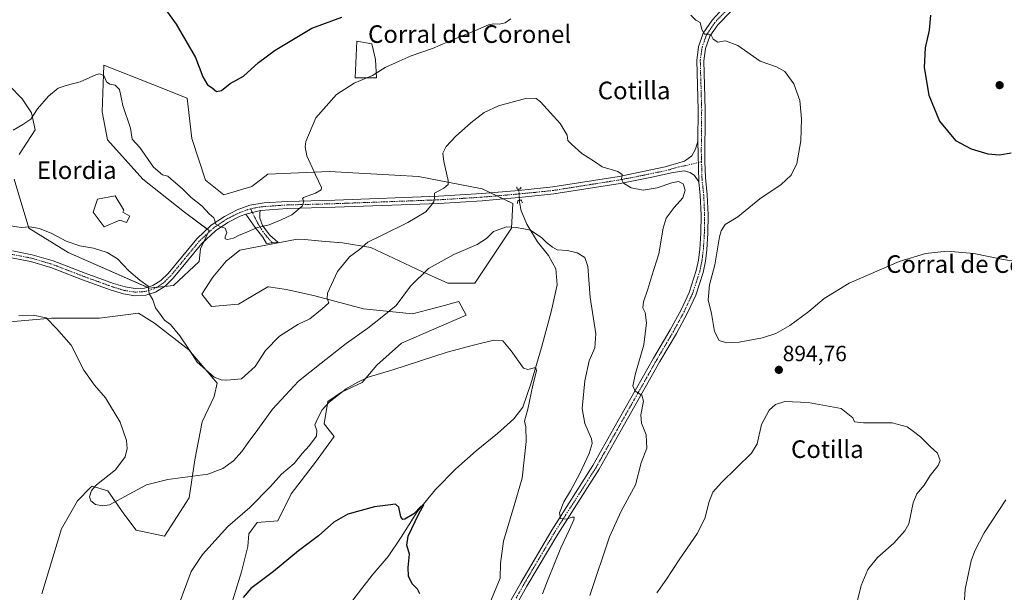
# Model space of a CAD drawing. Units: metres. Extents: x 628086 to 631546, y 4720363 to 4722740.
# Drawn here: x 629995 to 630442, y 4721350 to 4721610 of the extents above; entities that cross this region are included whole.
import ezdxf
from ezdxf.enums import TextEntityAlignment as Align

# ---------------------------------------------------------------- set-up
doc = ezdxf.new("R2010")
doc.units = ezdxf.units.M
doc.header["$MEASUREMENT"] = 0
doc.linetypes.add('TRAZO_Y_PUNTO', pattern=[1, 0.5, -0.25, 0, -0.25])
doc.linetypes.add('TRAZOS2', pattern=[0.375, 0.25, -0.125])
for name, color, linetype, lineweight in [('Camino', 19, 'Continuous', 0), ('Camino Cxs', 19, 'Continuous', 0), ('Camino eje', 39, 'TRAZO_Y_PUNTO', 13), ('Carátula', 7, 'Continuous', 5), ('Corriente natural lineal', 142, 'Continuous', 13), ('Corriente natural lineal oculto', 19, 'TRAZO_Y_PUNTO', 13), ('Cultivos herbáceos CxS', 92, 'Continuous', 0), ('Curva de nivel maestra', 36, 'Continuous', 30), ('Curva de nivel normal', 36, 'Continuous', 0), ('Edificación', 1, 'Continuous', 13), ('Edificación Cxs', 1, 'Continuous', 13), ('Edificación industrial', 135, 'Continuous', 13), ('Edificación industrial Cxs', 135, 'Continuous', 13), ('Matorral', 135, 'Continuous', 0), ('Matorral CxS', 135, 'Continuous', 0), ('Pista no pavimentada', 254, 'Continuous', 13), ('Pista no pavimentada Cxs', 254, 'Continuous', 0), ('Pista pavimentada eje', 135, 'TRAZO_Y_PUNTO', 0), ('Puente lineal', 2, 'TRAZOS2', 0), ('Punto de cota en terreno', 7, 'Continuous', 0), ('Rótulo de punto de cota en terreno', 19, 'Continuous', 0), ('Texto cartográfico', 19, 'Continuous', 0)]:
    doc.layers.add(name, color=color, linetype=linetype, lineweight=lineweight)
doc.styles.add('Arial', font='txt', dxfattribs={"height": 0.2})

# ---------------------------------------------------------------- blocks, each defined once
blk = doc.blocks.new('*U151')
at = {"layer": 'Cultivos herbáceos CxS', "color": 92, "linetype": 'Continuous', "lineweight": 0}
for points in [[(629994.55, 4721548.53, 893.27), (630001.79, 4721559.67, 894.04), (630000.12, 4721567.47, 895.02), (629995.86, 4721573.77, 896.27), (629989.95, 4721579.95, 896.88)], [(629983.13, 4721471.95, 884.03), (630009.3, 4721474.17, 885.05), (630031.02, 4721474.17, 886.51), (630048.83, 4721476.4, 888.24), (630056.07, 4721471.95, 888.5), (630071.72, 4721459.81, 889.81), (630084.47, 4721444.65, 889.66), (630083.16, 4721438.56, 889.14), (630077.77, 4721426.97, 887.78), (630074.45, 4721409.73, 885.78), (630071.77, 4721392.51, 883.91), (630060.52, 4721375.03, 883.28), (630047.72, 4721377.81, 883.79), (630042.08, 4721385.28, 884.47), (630034.91, 4721395.64, 885), (630027.68, 4721397.86, 884.61), (630027.01, 4721397.19, 884.65), (630020.99, 4721391.18, 884.29), (630013.75, 4721378.37, 884.05), (630004.85, 4721348.85, 882.83)], [(630091.71, 4721346.06, 875.62), (630095.6, 4721358.87, 876.03), (630098.51, 4721370.44, 877.21), (630098.98, 4721376.17, 877.84), (630102.64, 4721381.35, 878.11), (630112.03, 4721381.99, 876.64), (630118.15, 4721394.24, 877.31), (630129.29, 4721408.72, 877.41), (630137.64, 4721420.42, 878.03), (630133.15, 4721426.06, 879.42), (630134.76, 4721436.27, 880.21), (630140.98, 4721440.47, 880.18), (630150.45, 4721444.93, 879.94), (630157.13, 4721452.73, 880.65), (630168.26, 4721462.76, 881.22), (630197.77, 4721475.57, 881.17), (630194.43, 4721481.69, 881.99), (630193.95, 4721481.57, 882.02), (630193.12, 4721481.35, 882.07), (630187.28, 4721479.81, 882.47), (630173.28, 4721476.12, 883.36), (630151, 4721478.35, 887.21), (630128.91, 4721484.35, 890.56), (630116.1, 4721487.15, 892.18), (630107.82, 4721488.34, 893.3), (630107.58, 4721488.38, 893.32), (630094.21, 4721480.58, 892.96), (630081.96, 4721479.47, 892.24), (630077.51, 4721485.04, 892.47), (630082.52, 4721492.83, 892.94), (630088.64, 4721500.08, 893.77), (630094.77, 4721505.09, 894.3), (630120.94, 4721510.1, 893.19), (630124.31, 4721509.83, 892.9), (630132.03, 4721509.2, 892.13), (630141.54, 4721508.43, 891.38), (630154.35, 4721506.2, 889.34), (630177.58, 4721495.31, 884.98), (630189.42, 4721490.05, 883.19), (630201.67, 4721490.05, 882.35), (630218.38, 4721515.11, 884.91), (630218.93, 4721526.25, 887.1), (630205.01, 4721532.94, 888.47), (630176.06, 4721538.51, 891.08), (630165.35, 4721539.09, 891.88), (630154.41, 4721539.69, 892.79), (630135.42, 4721540.74, 894.39), (630107.58, 4721539.62, 896.61), (630100.34, 4721534.05, 896.66), (630087.53, 4721530.15, 896.02), (630079.18, 4721536.84, 896.43), (630079.18, 4721536.84, 896.43), (630073.06, 4721555.77, 898.39), (630070.83, 4721574.16, 898.73), (630055.24, 4721580.28, 896.82), (630032.97, 4721589.2, 895.73), (630032.3, 4721567.86, 893.44), (630034.64, 4721555.22, 893.37), (630050.78, 4721537.39, 893.77), (630069.71, 4721522.35, 893.81), (630080.85, 4721514, 894.47), (630076.95, 4721505.64, 893.48), (630076.28, 4721499.95, 893.29), (630064.7, 4721488.93, 891.26), (630053.57, 4721487.82, 889.9), (630016.82, 4721503.97, 889.75), (629999, 4721515.11, 889.89), (629992.32, 4721537.39, 892.12)]]:
    blk.add_polyline3d(points, dxfattribs=at)
blk = doc.blocks.new('*U158')
at = {"layer": 'Curva de nivel normal', "color": 36, "linetype": 'Continuous', "lineweight": 0}
for points in [[(630453.88, 4721499.06, 895), (630441.76, 4721500.82, 895), (630428.44, 4721503.54, 895), (630416.36, 4721504.54, 895), (630406.44, 4721503.58, 895), (630394.47, 4721499.92, 895), (630371.81, 4721490.01, 895), (630360.47, 4721483.07, 895), (630353.47, 4721477.11, 895), (630344.81, 4721470.78, 895), (630338.47, 4721467.11, 895), (630332.47, 4721465.19, 895), (630321.75, 4721463.21, 895), (630316, 4721462.88, 895), (630312.76, 4721463.98, 895), (630310.58, 4721468.14, 895), (630309.25, 4721476.23, 895), (630307.7, 4721482.41, 895), (630308.36, 4721489.23, 895), (630310.71, 4721498.39, 895), (630312.86, 4721511.06, 895), (630313.57, 4721513.79, 895), (630315.47, 4721516.67, 895), (630321.12, 4721520.17, 895), (630331.17, 4721528.39, 895), (630340.89, 4721534.92, 895), (630345.43, 4721539.11, 895), (630348.04, 4721544.39, 895), (630349.83, 4721554.73, 895), (630350.16, 4721564.72, 895), (630349.38, 4721573.05, 895), (630346.67, 4721580.72, 895), (630342.52, 4721586.28, 895), (630338.73, 4721588.39, 895), (630331.4, 4721590.98, 895), (630321.2, 4721598.02, 895), (630315.52, 4721600.23, 895), (630312.14, 4721599.64, 895), (630309.97, 4721600.88, 895), (630309.08, 4721602.71, 895), (630307.9, 4721603.18, 895), (630305.96, 4721603.17, 895), (630304.78, 4721605.34, 895), (630303.99, 4721608.54, 895), (630302.16, 4721609.57, 895), (630299.87, 4721611.89, 895)], [(630218.02, 4721610.26, 895), (630215.36, 4721608.4, 895), (630212.67, 4721607.74, 895), (630210.23, 4721607.95, 895), (630207.82, 4721607.45, 895), (630201.97, 4721604.84, 895), (630189.41, 4721599.8, 895), (630182.35, 4721596.72, 895), (630172.7, 4721593.41, 895), (630167.29, 4721591.01, 895), (630160.82, 4721588.08, 895), (630156.8, 4721585.49, 895)]]:
    blk.add_polyline3d(points, dxfattribs=at)
blk = doc.blocks.new('*U172')
at = {"layer": 'Curva de nivel normal', "color": 36, "linetype": 'Continuous', "lineweight": 0}
blk.add_polyline3d([(629994.32, 4721475.33, 885), (630000.86, 4721475.56, 885), (630006.86, 4721474.28, 885), (630011.47, 4721469.43, 885), (630018.19, 4721461.82, 885), (630023.98, 4721450.48, 885), (630028.78, 4721443.68, 885), (630033.85, 4721437.9, 885), (630040.41, 4721426.95, 885), (630043.35, 4721418.6, 885), (630043.58, 4721414.87, 885), (630042.72, 4721411.12, 885), (630038.31, 4721405.24, 885), (630029.7, 4721398.44, 885), (630027.42, 4721395.83, 885), (630026.45, 4721392.95, 885), (630027.08, 4721391.07, 885), (630029.24, 4721389.43, 885), (630032.48, 4721388.84, 885), (630035.64, 4721389.35, 885), (630044.57, 4721394.18, 885), (630052.37, 4721398.34, 885), (630062.11, 4721400.88, 885), (630080.3, 4721403.2, 885), (630087.11, 4721405.79, 885), (630091.95, 4721409.37, 885), (630095.77, 4721413.51, 885), (630098.63, 4721417.64, 885), (630103.06, 4721423.52, 885), (630109.66, 4721432.74, 885), (630121.47, 4721445.48, 885), (630131.73, 4721453.73, 885), (630143.14, 4721462.57, 885), (630153.02, 4721469.57, 885), (630158.83, 4721474.12, 885), (630165.87, 4721479.86, 885), (630172.38, 4721488.73, 885), (630180.53, 4721496.75, 885), (630192.08, 4721503.01, 885), (630202.65, 4721507.65, 885), (630206.98, 4721510.43, 885), (630210.15, 4721513.59, 885), (630216.05, 4721515.69, 885), (630220.47, 4721515.43, 885), (630223.9, 4721514.72, 885), (630226.97, 4721514.14, 885), (630232.04, 4721510.62, 885), (630234.28, 4721508.53, 885), (630236.93, 4721506.49, 885), (630239.02, 4721505.22, 885), (630243.82, 4721504.94, 885), (630248.15, 4721503.87, 885), (630251.65, 4721501.73, 885), (630253.02, 4721497.68, 885), (630254, 4721483.58, 885), (630256.6, 4721467.09, 885), (630256.26, 4721460.6, 885), (630253.67, 4721454.73, 885), (630251.67, 4721445.73, 885), (630250.5, 4721433.06, 885), (630251.65, 4721426.34, 885), (630254.74, 4721419.27, 885), (630254.93, 4721417.15, 885), (630253.6, 4721412.7, 885), (630249.3, 4721403.48, 885), (630245.2, 4721395.74, 885), (630242.15, 4721390.74, 885), (630240.16, 4721385.68, 885), (630240.62, 4721383.08, 885), (630243.36, 4721382.73, 885), (630245.82, 4721383.78, 885), (630246.74, 4721383.72, 885), (630246.57, 4721382.52, 885), (630244.72, 4721378.07, 885), (630240.7, 4721369.74, 885), (630237.93, 4721362.59, 885), (630234.6, 4721354.83, 885), (630232.45, 4721348.93, 885)], dxfattribs=at)
blk = doc.blocks.new('*U176')
at = {"layer": 'Curva de nivel normal', "color": 36, "linetype": 'Continuous', "lineweight": 0}
for points in [[(629988.84, 4721516.4, 890), (629995.41, 4721515.31, 890), (629999.34, 4721515.68, 890), (630003.74, 4721514.88, 890), (630009.4, 4721512.68, 890), (630015.83, 4721509.18, 890), (630022.12, 4721507.06, 890), (630028.32, 4721505.93, 890), (630034.58, 4721504, 890), (630039.2, 4721501.1, 890), (630044.35, 4721495.7, 890), (630049.42, 4721491.44, 890), (630053.19, 4721488.73, 890), (630053.64, 4721485.32, 890), (630055.32, 4721482.42, 890), (630056.54, 4721478.89, 890), (630059.02, 4721475.38, 890), (630060.59, 4721473.27, 890), (630063.3, 4721471.2, 890), (630067.54, 4721466.05, 890), (630071.92, 4721459.58, 890), (630075.43, 4721454.09, 890), (630083.1, 4721447.35, 890), (630086.36, 4721446.06, 890), (630088.94, 4721445.99, 890), (630095.63, 4721446.54, 890), (630101.82, 4721452.19, 890), (630106.48, 4721459.4, 890), (630112.82, 4721465.99, 890), (630121.15, 4721471.2, 890), (630126.59, 4721473.8, 890), (630132.25, 4721478.37, 890), (630135.26, 4721481.06, 890), (630134.52, 4721483.09, 890), (630134.68, 4721485.53, 890), (630136.48, 4721489.43, 890), (630139.19, 4721495.39, 890), (630144.72, 4721502.06, 890), (630149.27, 4721505.39, 890), (630152.96, 4721508.74, 890), (630159.54, 4721511.93, 890), (630171.25, 4721517.66, 890), (630179.42, 4721522.54, 890), (630181.56, 4721525.06, 890), (630182.99, 4721526.98, 890), (630183.33, 4721528.76, 890), (630183.27, 4721531.01, 890), (630187.53, 4721533.17, 890), (630189.48, 4721534.95, 890), (630189.6, 4721536.75, 890), (630187.53, 4721545.39, 890), (630187.15, 4721549.2, 890), (630188.62, 4721552.17, 890), (630192.82, 4721556.74, 890), (630199.82, 4721562.86, 890), (630205.82, 4721567.59, 890), (630212.46, 4721570.61, 890), (630225.32, 4721574.07, 890), (630229.59, 4721574.04, 890), (630231.52, 4721572.42, 890), (630240.36, 4721562.62, 890), (630243.64, 4721557.31, 890), (630243.97, 4721554.9, 890), (630245.63, 4721553.21, 890), (630250.3, 4721549.06, 890), (630256, 4721545.34, 890), (630259.55, 4721542.88, 890), (630266.59, 4721540.76, 890), (630268.64, 4721539.48, 890), (630268.29, 4721537.29, 890), (630269.22, 4721535.45, 890), (630272.76, 4721533.32, 890), (630278.19, 4721532.4, 890), (630284.47, 4721533.44, 890), (630291.14, 4721535.71, 890), (630294.22, 4721536.2, 890), (630296.35, 4721535.16, 890), (630297.29, 4721532.4, 890), (630296.25, 4721528.87, 890), (630292.27, 4721524.38, 890), (630288.66, 4721519.64, 890), (630287.21, 4721514.99, 890), (630285.32, 4721503.37, 890), (630282.14, 4721493.39, 890), (630280.34, 4721487.26, 890), (630278.36, 4721481.62, 890), (630278.06, 4721478.79, 890), (630279.13, 4721476.67, 890), (630279.72, 4721472.06, 890), (630278.53, 4721462.06, 890), (630274.72, 4721449.06, 890), (630273.52, 4721443.35, 890), (630274.53, 4721440.92, 890), (630277.62, 4721439.21, 890), (630278.32, 4721436.48, 890), (630277.08, 4721430.16, 890), (630277.42, 4721426.39, 890), (630279.56, 4721421.06, 890), (630279.84, 4721415.06, 890), (630277.29, 4721408.39, 890), (630274.74, 4721398.4, 890), (630268.15, 4721386.4, 890), (630262.78, 4721374.74, 890), (630253.96, 4721348.07, 890)], [(630444, 4721253.32, 890), (630440.64, 4721258.55, 890), (630438.7, 4721261.43, 890), (630438.47, 4721265.4, 890), (630438.11, 4721271.26, 890), (630439.06, 4721277.83, 890), (630439.1, 4721285.26, 890), (630437.16, 4721298.96, 890), (630434.34, 4721308.62, 890), (630427.83, 4721324.96, 890), (630424.6, 4721337.32, 890), (630424.1, 4721343.92, 890), (630424.56, 4721350.93, 890), (630427.22, 4721363.79, 890), (630428.84, 4721368.48, 890), (630433.18, 4721376.56, 890), (630442.99, 4721391.63, 890)]]:
    blk.add_polyline3d(points, dxfattribs=at)
blk = doc.blocks.new('*U201')
at = {"layer": 'Curva de nivel normal', "color": 36, "linetype": 'Continuous', "lineweight": 0}
blk.add_polyline3d([(630066.86, 4721343.07, 880), (630072.73, 4721359, 880), (630077.92, 4721366.76, 880), (630089.34, 4721379.45, 880), (630099.43, 4721388.07, 880), (630108.8, 4721397.68, 880), (630113.81, 4721403.21, 880), (630119.47, 4721408.04, 880), (630123.12, 4721412.65, 880), (630126.37, 4721416.09, 880), (630129.72, 4721420.46, 880), (630129.79, 4721423.04, 880), (630128.88, 4721425.62, 880), (630130.49, 4721429.07, 880), (630132.23, 4721432.53, 880), (630135.46, 4721436.02, 880), (630143.14, 4721442.04, 880), (630148.22, 4721444.92, 880), (630153.11, 4721447.3, 880), (630164.45, 4721450.69, 880), (630189.05, 4721458.7, 880), (630201.01, 4721461.87, 880), (630210.35, 4721464.22, 880), (630214.39, 4721463.88, 880), (630218.22, 4721459.35, 880), (630223.83, 4721451.41, 880), (630225.71, 4721450.75, 880), (630228.62, 4721451.55, 880), (630229.37, 4721451.65, 880), (630229.6, 4721450.28, 880), (630228.07, 4721443.75, 880), (630225.76, 4721432.73, 880), (630224.16, 4721427.39, 880), (630224.79, 4721424.73, 880), (630224.97, 4721418.06, 880), (630223.09, 4721401.38, 880), (630219.54, 4721389.02, 880), (630214.6, 4721372.84, 880), (630213.25, 4721362.58, 880), (630213.1, 4721356.02, 880), (630208.44, 4721344.62, 880)], dxfattribs=at)
blk = doc.blocks.new('*U208')
at = {"layer": 'Curva de nivel maestra', "color": 36, "linetype": 'Continuous', "lineweight": 30}
blk.add_polyline3d([(630176.59, 4721348.84, 875), (630175.55, 4721351.02, 875), (630173.13, 4721353.37, 875), (630171.54, 4721356.9, 875), (630171.4, 4721360.8, 875), (630171.92, 4721366.84, 875), (630170.69, 4721370.95, 875), (630171.33, 4721375.11, 875), (630176.21, 4721385.23, 875), (630178.46, 4721389.36, 875), (630177.15, 4721388.56, 875), (630173.87, 4721385.24, 875), (630169.81, 4721382.77, 875), (630168.95, 4721382.66, 875), (630168.01, 4721383.91, 875), (630167.15, 4721388.2, 875), (630165.66, 4721389.59, 875), (630162.15, 4721389.23, 875), (630156.08, 4721388.45, 875), (630143.85, 4721385, 875), (630137.53, 4721381.48, 875), (630130.6, 4721375.27, 875), (630121.5, 4721368.35, 875), (630110.12, 4721359.07, 875), (630099.81, 4721351.22, 875), (630096.42, 4721347.26, 875)], dxfattribs=at)
blk = doc.blocks.new('*U210')
at = {"layer": 'Curva de nivel maestra', "color": 36, "linetype": 'Continuous', "lineweight": 30}
for points in [[(630058.31, 4721618.15, 900), (630065.92, 4721607.72, 900), (630074.69, 4721592.69, 900), (630078.07, 4721583.76, 900), (630080.16, 4721580.27, 900), (630082.23, 4721578.89, 900), (630084.18, 4721577.23, 900), (630086.49, 4721577.66, 900), (630090.49, 4721580.79, 900), (630096.44, 4721584.18, 900), (630103.28, 4721590.31, 900), (630110.83, 4721596.02, 900), (630127.5, 4721605.96, 900), (630141.12, 4721611.02, 900)], [(630408.69, 4721611.93, 900), (630408.11, 4721605.02, 900), (630406.39, 4721597.08, 900), (630405.9, 4721588.05, 900), (630407.98, 4721575.43, 900), (630412.89, 4721563.7, 900), (630420.14, 4721554.87, 900), (630427.28, 4721551.13, 900), (630431.75, 4721549.81, 900), (630434.8, 4721548.77, 900), (630440.04, 4721548.42, 900), (630445.43, 4721549.32, 900)]]:
    blk.add_polyline3d(points, dxfattribs=at)
blk = doc.blocks.new('5PATER')
at = {"layer": 'Carátula', "linetype": 'Continuous', "lineweight": 5}
h = blk.add_hatch(color=250, dxfattribs=at)
edge = h.paths.add_edge_path()
edge.add_ellipse((0, 0.01), major_axis=(-1.33, -1.34), ratio=0.999422, start_angle=0, end_angle=360)

msp = doc.modelspace()

# ---------------------------------------------------------------- linework, layer by layer
at = {"layer": 'Camino', "color": 19, "linetype": 'Continuous', "lineweight": 0}
for points in [[(630097.49, 4721521.4, 895.72), (630104.2, 4721523.04, 895.82)], [(630104.2, 4721523.04, 895.82), (630103.91, 4721522.2, 895.73), (630103.91, 4721519.61, 895.41), (630105.14, 4721516.19, 894.94), (630108.54, 4721511.8, 894.28), (630112.18, 4721508.76, 893.73), (630106.91, 4721508.13, 894.07), (630105.31, 4721511.01, 894.38), (630101.83, 4721515.42, 894.97), (630097.49, 4721521.4, 895.72)]]:
    msp.add_polyline3d(points, dxfattribs=at)
at = {"layer": 'Camino Cxs', "color": 19, "linetype": 'Continuous', "lineweight": 0}
msp.add_polyline3d([(630097.49, 4721521.4, 895.72), (630104.2, 4721523.04, 895.82), (630103.91, 4721522.2, 895.73), (630103.91, 4721519.61, 895.41), (630105.14, 4721516.19, 894.94), (630108.54, 4721511.8, 894.28), (630112.18, 4721508.76, 893.73), (630106.91, 4721508.13, 894.07), (630105.31, 4721511.01, 894.38), (630101.83, 4721515.42, 894.97), (630097.49, 4721521.4, 895.72)], close=True, dxfattribs=at)
at = {"layer": 'Camino eje', "color": 39, "linetype": 'TRAZO_Y_PUNTO', "lineweight": 13}
msp.add_polyline3d([(630099.7, 4721523.78, 895.94), (630102.87, 4721517.52, 895.17), (630105.23, 4721513.6, 894.57), (630106.93, 4721511.41, 894.31), (630109.56, 4721508.45, 893.89)], dxfattribs=at)
at = {"layer": 'Corriente natural lineal', "color": 142, "linetype": 'Continuous', "lineweight": 13}
msp.add_polyline3d([(630221.92, 4721527.75, 887.26), (630221.96, 4721526.89, 887.08), (630222.77, 4721522.88, 886.33), (630225.22, 4721516.84, 885.33), (630230.13, 4721508.86, 884.11), (630235.14, 4721502.56, 883.59), (630238.49, 4721496.56, 883.49), (630239.07, 4721489.25, 883.09), (630236.41, 4721477.02, 881.95), (630231.97, 4721460.78, 880.84), (630227.03, 4721444.32, 879.45), (630223.42, 4721433.74, 879.27), (630219.33, 4721428.39, 878.85), (630211.99, 4721421.76, 877.86), (630202.21, 4721413.86, 876.66), (630192.99, 4721405.66, 876.22), (630183.75, 4721396.28, 875.61), (630175.39, 4721386.19, 875.02), (630168.15, 4721374.58, 874.74), (630162.22, 4721365.77, 874.06), (630154.96, 4721357.32, 873.44), (630141.53, 4721339.87, 872.24)], dxfattribs=at)
at = {"layer": 'Corriente natural lineal oculto', "color": 19, "linetype": 'TRAZO_Y_PUNTO', "lineweight": 13}
msp.add_polyline3d([(630221.66, 4721532.83, 887.09), (630221.92, 4721527.75, 887.26)], dxfattribs=at)
at = {"layer": 'Cultivos herbáceos CxS', "color": 92, "linetype": 'Continuous', "lineweight": 0}
for points in [[(630091.7, 4721346.06, 875.62), (630095.6, 4721358.87, 876.03), (630098.51, 4721370.44, 877.21), (630098.98, 4721376.17, 877.84), (630102.64, 4721381.35, 878.11), (630112.03, 4721381.99, 876.64), (630118.15, 4721394.24, 877.31), (630129.29, 4721408.73, 877.41), (630137.64, 4721420.42, 878.03), (630133.15, 4721426.06, 879.42), (630134.76, 4721436.27, 880.21), (630140.98, 4721440.47, 880.18), (630150.45, 4721444.93, 879.94), (630157.13, 4721452.73, 880.65), (630168.26, 4721462.76, 881.22), (630197.77, 4721475.57, 881.17), (630194.43, 4721481.69, 881.99), (630193.95, 4721481.57, 882.02), (630193.12, 4721481.35, 882.07), (630187.28, 4721479.81, 882.47), (630173.28, 4721476.12, 883.36), (630151, 4721478.35, 887.21), (630128.91, 4721484.35, 890.56), (630116.1, 4721487.15, 892.18), (630107.82, 4721488.34, 893.3), (630107.58, 4721488.38, 893.32), (630094.21, 4721480.58, 892.96), (630081.96, 4721479.47, 892.24), (630077.51, 4721485.04, 892.47), (630082.52, 4721492.83, 892.94), (630088.64, 4721500.08, 893.77), (630094.77, 4721505.09, 894.3), (630120.94, 4721510.1, 893.19), (630124.31, 4721509.83, 892.9), (630132.02, 4721509.2, 892.13), (630141.54, 4721508.43, 891.38), (630154.35, 4721506.2, 889.34), (630177.58, 4721495.31, 884.98), (630189.42, 4721490.05, 883.19), (630201.67, 4721490.05, 882.35), (630218.38, 4721515.11, 884.91), (630218.93, 4721526.25, 887.1), (630214.54, 4721528.36, 887.69), (630211.69, 4721529.73, 887.8), (630208.84, 4721531.1, 888.02), (630205.01, 4721532.94, 888.47), (630176.06, 4721538.51, 891.08), (630165.35, 4721539.09, 891.88), (630154.41, 4721539.69, 892.79), (630135.41, 4721540.74, 894.39), (630107.58, 4721539.62, 896.61), (630100.34, 4721534.05, 896.66), (630087.53, 4721530.15, 896.02), (630079.18, 4721536.84, 896.43), (630073.06, 4721555.77, 898.39), (630070.83, 4721574.16, 898.73), (630055.24, 4721580.28, 896.82), (630032.97, 4721589.2, 895.73), (630032.3, 4721567.86, 893.44), (630034.64, 4721555.22, 893.37), (630050.78, 4721537.39, 893.77), (630069.71, 4721522.36, 893.81), (630079.98, 4721514.65, 894.4), (630080.85, 4721514, 894.47), (630080.25, 4721512.71, 894.3), (630078.43, 4721508.82, 893.8), (630076.95, 4721505.64, 893.48), (630076.28, 4721499.95, 893.29), (630064.7, 4721488.93, 891.26), (630060.65, 4721488.53, 890.86), (630057.04, 4721488.17, 890.39), (630053.57, 4721487.82, 889.9), (630052.71, 4721488.2, 889.79), (630016.82, 4721503.97, 889.75), (629999, 4721515.11, 889.89), (629992.32, 4721537.39, 892.12)], [(629994.55, 4721548.53, 893.27), (630001.79, 4721559.67, 894.04), (630000.12, 4721567.47, 895.02), (629995.86, 4721573.77, 896.27), (629989.95, 4721579.95, 896.88)], [(629983.13, 4721471.95, 884.03), (630009.3, 4721474.17, 885.05), (630031.02, 4721474.17, 886.51), (630048.83, 4721476.4, 888.24), (630056.07, 4721471.95, 888.5), (630071.72, 4721459.81, 889.81), (630084.47, 4721444.65, 889.66), (630083.16, 4721438.56, 889.14), (630077.77, 4721426.97, 887.78), (630074.45, 4721409.73, 885.78), (630071.77, 4721392.51, 883.91), (630060.52, 4721375.03, 883.28), (630047.72, 4721377.81, 883.79), (630042.08, 4721385.28, 884.47), (630034.91, 4721395.64, 885), (630027.67, 4721397.86, 884.61), (630027.01, 4721397.2, 884.65), (630020.99, 4721391.18, 884.29), (630013.75, 4721378.37, 884.05), (630004.84, 4721348.85, 882.83)]]:
    msp.add_polyline3d(points, dxfattribs=at)
at = {"layer": 'Curva de nivel normal', "color": 36, "linetype": 'Continuous', "lineweight": 0}
for points in [[(630152.54, 4721583.34, 895), (630146.78, 4721580.93, 895), (630138.8, 4721575.77, 895), (630129.39, 4721565.25, 895), (630124.87, 4721554.44, 895), (630124.51, 4721552.09, 895), (630125.25, 4721547.94, 895), (630129.2, 4721539.23, 895), (630132.02, 4721533.59, 895), (630131.78, 4721532.52, 895), (630129.3, 4721531, 895), (630123.79, 4721529.06, 895), (630123.3, 4721528.43, 895), (630123.88, 4721527.25, 895), (630123.17, 4721525.11, 895), (630118.42, 4721521.07, 895), (630113.56, 4721518.82, 895), (630108.09, 4721516.62, 895), (630102.45, 4721515.14, 895), (630098.01, 4721513.25, 895), (630094.46, 4721511.82, 895), (630091.94, 4721510.51, 895), (630089.29, 4721509.92, 895), (630088.24, 4721510.2, 895), (630088.19, 4721511.1, 895), (630088.88, 4721513.08, 895), (630088.21, 4721515, 895), (630086.12, 4721515.6, 895), (630083.98, 4721516.94, 895), (630082.94, 4721519.72, 895), (630080.83, 4721521.59, 895), (630077.65, 4721525.1, 895), (630072.65, 4721529.05, 895), (630068.8, 4721532.96, 895), (630064.67, 4721536.38, 895), (630062.18, 4721538.66, 895), (630059.66, 4721539.22, 895), (630055.61, 4721542.84, 895), (630049.35, 4721551.75, 895), (630045.9, 4721555.48, 895), (630045.1, 4721560.5, 895), (630041.66, 4721570.83, 895), (630040.17, 4721578.04, 895), (630038.1, 4721580.12, 895), (630035.7, 4721580.47, 895), (630034.28, 4721581.6, 895), (630033.08, 4721584.5, 895), (630031.04, 4721585.21, 895), (630029.39, 4721584.81, 895), (630022.31, 4721581.51, 895), (630015.83, 4721579.94, 895), (630012.3, 4721578.61, 895), (630007.92, 4721575.02, 895), (630002.9, 4721569.3, 895), (629999.84, 4721564.6, 895), (629996.16, 4721562.1, 895), (629991.83, 4721559.55, 895)], [(630156.8, 4721585.49, 895), (630155.16, 4721584.43, 895), (630152.54, 4721583.34, 895)], [(630375.11, 4721343.96, 895), (630377.26, 4721352.6, 895), (630380.29, 4721359.86, 895), (630384.67, 4721365.35, 895), (630392.11, 4721371.94, 895), (630397.11, 4721377.54, 895), (630398.92, 4721380.75, 895), (630400.93, 4721390.22, 895), (630402.59, 4721394.38, 895), (630405.81, 4721398.32, 895), (630408.61, 4721402.62, 895), (630412.21, 4721407.14, 895), (630413.12, 4721409.53, 895), (630411.93, 4721412.73, 895), (630408.71, 4721415.69, 895), (630404.14, 4721420.25, 895), (630400.45, 4721423.04, 895), (630398.1, 4721424.77, 895), (630395.82, 4721425.41, 895), (630391.32, 4721426.65, 895), (630378.35, 4721426.6, 895), (630374.17, 4721427.09, 895), (630373.38, 4721428.83, 895), (630368.14, 4721433.06, 895), (630353.12, 4721435.78, 895), (630342.6, 4721436.35, 895), (630338.28, 4721434.95, 895), (630335.39, 4721432.34, 895), (630331.99, 4721425.87, 895), (630329.97, 4721417.06, 895), (630327.4, 4721412.85, 895)], [(630327.4, 4721412.85, 895), (630313.74, 4721399.4, 895), (630309.8, 4721395, 895), (630308.01, 4721390.4, 895), (630306.36, 4721383.53, 895), (630302.85, 4721376.43, 895), (630294.81, 4721364.81, 895), (630288.46, 4721355, 895), (630284.38, 4721349.26, 895)]]:
    msp.add_polyline3d(points, dxfattribs=at)
at = {"layer": 'Edificación', "color": 1, "linetype": 'Continuous', "lineweight": 13}
msp.add_polyline3d([(630044.9, 4721520.55, 893.05), (630043.37, 4721517.66, 892.88), (630040.23, 4721518.76, 892.96), (630033.19, 4721515.68, 891.62), (630028.14, 4721522.3, 892.55), (630030.1, 4721528.25, 892.71), (630038.23, 4721529.68, 893.77), (630042.13, 4721523.19, 894.27), (630041.69, 4721522.32, 893.33), (630044.9, 4721520.55, 893.05)], dxfattribs=at)
at = {"layer": 'Edificación Cxs', "color": 1, "linetype": 'Continuous', "lineweight": 13}
msp.add_polyline3d([(630044.9, 4721520.55, 893.05), (630043.37, 4721517.66, 892.88), (630040.23, 4721518.76, 892.96), (630033.19, 4721515.68, 891.62), (630028.14, 4721522.3, 892.55), (630030.1, 4721528.25, 892.71), (630038.23, 4721529.68, 893.77), (630042.13, 4721523.19, 894.27), (630041.69, 4721522.32, 893.33), (630044.9, 4721520.55, 893.05)], close=True, dxfattribs=at)
at = {"layer": 'Edificación industrial', "color": 135, "linetype": 'Continuous', "lineweight": 13}
msp.add_polyline3d([(630156.92, 4721583.34, 895.01), (630147.23, 4721583.33, 895.68), (630147.94, 4721599.97, 898.51), (630154.87, 4721598.77, 897.55), (630156.46, 4721591.77, 896.39), (630156.92, 4721583.34, 895.01)], dxfattribs=at)
at = {"layer": 'Edificación industrial Cxs', "color": 135, "linetype": 'Continuous', "lineweight": 13}
msp.add_polyline3d([(630156.92, 4721583.34, 895.01), (630147.23, 4721583.33, 895.68), (630147.94, 4721599.97, 898.51), (630154.87, 4721598.77, 897.55), (630156.46, 4721591.77, 896.39), (630156.92, 4721583.34, 895.01)], close=True, dxfattribs=at)
at = {"layer": 'Matorral', "color": 135, "linetype": 'Continuous', "lineweight": 0}
for points in [[(630091.7, 4721346.06, 875.62), (630095.6, 4721358.87, 876.03), (630098.51, 4721370.44, 877.21), (630098.98, 4721376.17, 877.84), (630102.64, 4721381.35, 878.11), (630112.03, 4721381.99, 876.64), (630118.15, 4721394.24, 877.31), (630129.29, 4721408.73, 877.41), (630137.64, 4721420.42, 878.03), (630133.15, 4721426.06, 879.42), (630134.76, 4721436.27, 880.21), (630140.98, 4721440.47, 880.18), (630150.45, 4721444.93, 879.94), (630157.13, 4721452.73, 880.65), (630168.26, 4721462.76, 881.22), (630197.77, 4721475.57, 881.17), (630194.43, 4721481.69, 881.99), (630193.95, 4721481.57, 882.02), (630193.12, 4721481.35, 882.07), (630187.28, 4721479.81, 882.47), (630173.28, 4721476.12, 883.36), (630151, 4721478.35, 887.21), (630128.91, 4721484.35, 890.56), (630116.1, 4721487.15, 892.18), (630107.82, 4721488.34, 893.3), (630107.58, 4721488.38, 893.32), (630094.21, 4721480.58, 892.96), (630081.96, 4721479.47, 892.24), (630077.51, 4721485.04, 892.47), (630082.52, 4721492.83, 892.94), (630088.64, 4721500.08, 893.77), (630094.77, 4721505.09, 894.3), (630120.94, 4721510.1, 893.19), (630124.31, 4721509.83, 892.9), (630132.02, 4721509.2, 892.13), (630141.54, 4721508.43, 891.38), (630154.35, 4721506.2, 889.34), (630177.58, 4721495.31, 884.98), (630189.42, 4721490.05, 883.19), (630201.67, 4721490.05, 882.35), (630218.38, 4721515.11, 884.91), (630218.93, 4721526.25, 887.1), (630214.54, 4721528.36, 887.69), (630211.69, 4721529.73, 887.8), (630208.84, 4721531.1, 888.02), (630205.01, 4721532.94, 888.47), (630176.06, 4721538.51, 891.08), (630165.35, 4721539.09, 891.88), (630154.41, 4721539.69, 892.79), (630135.41, 4721540.74, 894.39), (630107.58, 4721539.62, 896.61), (630100.34, 4721534.05, 896.66), (630087.53, 4721530.15, 896.02), (630079.18, 4721536.84, 896.43), (630073.06, 4721555.77, 898.39), (630070.83, 4721574.16, 898.73), (630055.24, 4721580.28, 896.82), (630032.97, 4721589.2, 895.73), (630032.3, 4721567.86, 893.44), (630034.64, 4721555.22, 893.37), (630050.78, 4721537.39, 893.77), (630069.71, 4721522.36, 893.81), (630079.98, 4721514.65, 894.4), (630080.85, 4721514, 894.47), (630080.25, 4721512.71, 894.3), (630078.43, 4721508.82, 893.8), (630076.95, 4721505.64, 893.48), (630076.28, 4721499.95, 893.29), (630064.7, 4721488.93, 891.26), (630060.65, 4721488.53, 890.86), (630057.04, 4721488.17, 890.39), (630053.57, 4721487.82, 889.9), (630052.71, 4721488.2, 889.79), (630016.82, 4721503.97, 889.75), (629999, 4721515.11, 889.89), (629992.32, 4721537.39, 892.12)], [(629994.55, 4721548.53, 893.27), (630001.79, 4721559.67, 894.04), (630000.12, 4721567.47, 895.02), (629995.86, 4721573.77, 896.27), (629989.95, 4721579.95, 896.88)], [(629983.13, 4721471.95, 884.03), (630009.3, 4721474.17, 885.05), (630031.02, 4721474.17, 886.51), (630048.83, 4721476.4, 888.24), (630056.07, 4721471.95, 888.5), (630071.72, 4721459.81, 889.81), (630084.47, 4721444.65, 889.66), (630083.16, 4721438.56, 889.14), (630077.77, 4721426.97, 887.78), (630074.45, 4721409.73, 885.78), (630071.77, 4721392.51, 883.91), (630060.52, 4721375.03, 883.28), (630047.72, 4721377.81, 883.79), (630042.08, 4721385.28, 884.47), (630034.91, 4721395.64, 885), (630027.67, 4721397.86, 884.61), (630027.01, 4721397.2, 884.65), (630020.99, 4721391.18, 884.29), (630013.75, 4721378.37, 884.05), (630004.84, 4721348.85, 882.83)]]:
    msp.add_polyline3d(points, dxfattribs=at)
at = {"layer": 'Matorral CxS', "color": 135, "linetype": 'Continuous', "lineweight": 0}
for points in [[(629992.32, 4721537.39, 892.12), (629999, 4721515.11, 889.89), (630016.82, 4721503.97, 889.75), (630053.57, 4721487.82, 889.9), (630064.7, 4721488.93, 891.26), (630076.28, 4721499.95, 893.29), (630076.95, 4721505.64, 893.48), (630080.85, 4721514, 894.47), (630069.71, 4721522.35, 893.81), (630050.78, 4721537.39, 893.77), (630034.64, 4721555.22, 893.37), (630032.3, 4721567.86, 893.44), (630032.97, 4721589.2, 895.73), (630055.24, 4721580.28, 896.82), (630070.83, 4721574.16, 898.73), (630073.06, 4721555.77, 898.39), (630079.18, 4721536.84, 896.43), (630079.18, 4721536.84, 896.43), (630087.53, 4721530.15, 896.02), (630100.34, 4721534.05, 896.66), (630107.58, 4721539.62, 896.61), (630135.42, 4721540.74, 894.39), (630154.41, 4721539.69, 892.79), (630165.35, 4721539.09, 891.88), (630176.06, 4721538.51, 891.08), (630205.01, 4721532.94, 888.47), (630218.93, 4721526.25, 887.1), (630218.38, 4721515.11, 884.91), (630201.67, 4721490.05, 882.35), (630189.42, 4721490.05, 883.19), (630177.58, 4721495.31, 884.98), (630154.35, 4721506.2, 889.34), (630141.54, 4721508.43, 891.38), (630132.02, 4721509.2, 892.13), (630124.31, 4721509.83, 892.9), (630120.94, 4721510.1, 893.19), (630094.77, 4721505.09, 894.3), (630088.64, 4721500.08, 893.77), (630082.52, 4721492.83, 892.94), (630077.51, 4721485.04, 892.47), (630081.96, 4721479.47, 892.24), (630094.21, 4721480.58, 892.96), (630107.58, 4721488.38, 893.32), (630107.82, 4721488.34, 893.3), (630116.1, 4721487.15, 892.18), (630128.91, 4721484.35, 890.56), (630151, 4721478.35, 887.21), (630173.28, 4721476.12, 883.36), (630187.28, 4721479.81, 882.47), (630193.12, 4721481.35, 882.07), (630193.95, 4721481.57, 882.02), (630194.43, 4721481.69, 881.99), (630197.77, 4721475.57, 881.17), (630168.26, 4721462.76, 881.22), (630157.13, 4721452.73, 880.65), (630150.45, 4721444.93, 879.94), (630140.98, 4721440.47, 880.18), (630134.76, 4721436.27, 880.21), (630133.15, 4721426.06, 879.42), (630137.64, 4721420.42, 878.03), (630129.29, 4721408.72, 877.41), (630118.15, 4721394.24, 877.31), (630112.03, 4721381.99, 876.64), (630102.64, 4721381.35, 878.11), (630098.98, 4721376.17, 877.84), (630098.51, 4721370.44, 877.21), (630095.6, 4721358.87, 876.03), (630091.71, 4721346.06, 875.62)], [(629989.95, 4721579.95, 896.88), (629995.86, 4721573.77, 896.27), (630000.12, 4721567.47, 895.02), (630001.79, 4721559.67, 894.04), (629994.55, 4721548.53, 893.27)], [(630004.85, 4721348.85, 882.83), (630013.75, 4721378.37, 884.05), (630020.99, 4721391.18, 884.29), (630027.01, 4721397.19, 884.65), (630027.68, 4721397.86, 884.61), (630034.91, 4721395.64, 885), (630042.08, 4721385.28, 884.47), (630047.72, 4721377.81, 883.79), (630060.52, 4721375.03, 883.28), (630071.77, 4721392.51, 883.91), (630074.45, 4721409.73, 885.78), (630077.77, 4721426.97, 887.78), (630083.16, 4721438.56, 889.14), (630084.47, 4721444.65, 889.66), (630071.72, 4721459.81, 889.81), (630056.07, 4721471.95, 888.5), (630048.83, 4721476.4, 888.24), (630031.02, 4721474.17, 886.51), (630009.3, 4721474.17, 885.05), (629983.13, 4721471.95, 884.03)]]:
    msp.add_polyline3d(points, dxfattribs=at)
at = {"layer": 'Pista no pavimentada', "color": 254, "linetype": 'Continuous', "lineweight": 13}
for points in [[(630303, 4721554.66, 891.92), (630303.13, 4721568.8, 892.74), (630302.49, 4721591.32, 894.07), (630303.31, 4721597.52, 894.43), (630305.5, 4721603.73, 894.92), (630309.48, 4721609.52, 895.46), (630312.83, 4721613.24, 896.03), (630316, 4721616.16, 896.27), (630365.15, 4721655.47, 901.86), (630382.8, 4721670.76, 903.56), (630385.95, 4721673.56, 903.77), (630389.34, 4721677.22, 903.78), (630391.8, 4721681.77, 903.65), (630391.96, 4721684.41, 903.6), (630390.54, 4721687.68, 903.53), (630387.19, 4721691.39, 903.5), (630379.43, 4721697.81, 903.45), (630366.5, 4721707.76, 903.73), (630346.49, 4721723.14, 905.07), (630344.3, 4721725.42, 905.28)], [(630318.11, 4721613.7, 896.21), (630312.03, 4721607.51, 895.48), (630308.41, 4721602.25, 894.94), (630306.48, 4721596.76, 894.39), (630305.73, 4721591.15, 894.05), (630306.37, 4721568.83, 892.92), (630306.16, 4721545.22, 891.86), (630306.42, 4721538.1, 891.77), (630307.31, 4721530.15, 892.37), (630307.69, 4721521.17, 893.2), (630307.59, 4721512.71, 893.74), (630307.13, 4721505.23, 894.01), (630306.49, 4721500.04, 893.98), (630305.43, 4721494.95, 893.83), (630302.03, 4721484.57, 893.81), (630298.33, 4721476.55, 893.75), (630293.28, 4721467.22, 893.1), (630285.71, 4721454.38, 891.78), (630267.7, 4721422.55, 887.75), (630258.13, 4721405.47, 886.35), (630239.33, 4721376.04, 884.5), (630225.29, 4721352.31, 883.24), (630218.4, 4721340.03, 882.82)], [(629991.46, 4721504.72, 888.52), (630000.45, 4721503, 888.23), (630009.99, 4721500.18, 888.5), (630024.51, 4721494.59, 888.53), (630037.34, 4721489.96, 888.83), (630042.66, 4721488.32, 888.94), (630047.25, 4721487.58, 889.23), (630051.5, 4721487.84, 889.63), (630055.23, 4721488.93, 890.2), (630058.97, 4721491.27, 890.79), (630062.23, 4721494.48, 891.31), (630075.25, 4721510.23, 893.67), (630081.81, 4721516.36, 894.65), (630087.81, 4721520.43, 895.4), (630093.64, 4721523.39, 895.83), (630099.35, 4721525.53, 895.95), (630105.85, 4721526.54, 895.84), (630116.34, 4721527.21, 895.39), (630138.03, 4721527.78, 893.72), (630185.13, 4721529.53, 889.84), (630204.78, 4721530.75, 888.37), (630215.97, 4721531.71, 887.57), (630221.69, 4721532.23, 887.14), (630227.22, 4721532.73, 887.27), (630237.06, 4721533.78, 887.75), (630267.19, 4721538.57, 889.8), (630288.19, 4721542.86, 890.82), (630296.95, 4721545.51, 891.41), (630300.31, 4721547.87, 891.64), (630301.95, 4721550.91, 891.76), (630303, 4721554.66, 891.92)], [(630303.39, 4721536.04, 891.52), (630303, 4721554.66, 891.92)], [(630303.39, 4721536.04, 891.52), (630303, 4721554.66, 891.92)], [(630303.39, 4721536.04, 891.52), (630301.51, 4721538.94, 891.43), (630299.53, 4721540.37, 891.27), (630296.76, 4721541.13, 891.05), (630291.81, 4721540.4, 890.86), (630282.17, 4721538.2, 890.66), (630267.74, 4721535.41, 889.68), (630237.48, 4721530.59, 887.5), (630227.53, 4721529.54, 887.24), (630221.85, 4721529.02, 887.39), (630216.25, 4721528.51, 887.66), (630205.02, 4721527.55, 888.13), (630185.29, 4721526.33, 889.65), (630138.13, 4721524.57, 893.71), (630116.48, 4721524, 895.33), (630104.2, 4721523.04, 895.82)], [(630215.56, 4721341.58, 882.51), (630222.48, 4721353.93, 883.2), (630236.57, 4721377.74, 884.59), (630255.35, 4721407.13, 886.01), (630264.88, 4721424.14, 887.59), (630282.91, 4721456, 891.59), (630290.46, 4721468.81, 892.69), (630295.43, 4721478, 893.17), (630299.01, 4721485.76, 893.33), (630302.3, 4721495.79, 893.57), (630303.29, 4721500.57, 893.51), (630303.9, 4721505.53, 893.53), (630304.35, 4721512.83, 893.47), (630304.45, 4721521.12, 892.82), (630304.08, 4721529.9, 891.84), (630303.39, 4721536.04, 891.52)], [(630097.49, 4721521.4, 895.72), (630094.93, 4721520.44, 895.62), (630089.44, 4721517.66, 895.29), (630083.82, 4721513.85, 894.56), (630077.59, 4721508.03, 893.72), (630064.6, 4721492.3, 891.45), (630060.97, 4721488.73, 890.9), (630056.55, 4721485.97, 890.17), (630052.05, 4721484.66, 889.7), (630047.09, 4721484.36, 889.26), (630041.93, 4721485.19, 888.79), (630036.32, 4721486.92, 888.54), (630023.39, 4721491.58, 888.22), (630008.96, 4721497.14, 888.13), (629999.69, 4721499.87, 888.19), (629991.12, 4721501.52, 888.13)], [(630097.49, 4721521.4, 895.72), (630104.2, 4721523.04, 895.82)]]:
    msp.add_polyline3d(points, dxfattribs=at)
at = {"layer": 'Pista no pavimentada Cxs', "color": 254, "linetype": 'Continuous', "lineweight": 0}
for points in [[(630215.56, 4721341.58, 882.51), (630222.48, 4721353.93, 883.2), (630236.57, 4721377.74, 884.59), (630255.35, 4721407.13, 886.01), (630264.88, 4721424.14, 887.59), (630282.91, 4721456, 891.59), (630290.46, 4721468.81, 892.69), (630295.43, 4721478, 893.17), (630299.01, 4721485.76, 893.33), (630302.3, 4721495.79, 893.57), (630303.29, 4721500.57, 893.51), (630303.9, 4721505.53, 893.53), (630304.35, 4721512.83, 893.47), (630304.45, 4721521.12, 892.82), (630304.08, 4721529.9, 891.84), (630303.39, 4721536.04, 891.52), (630303, 4721554.66, 891.92), (630303.13, 4721568.8, 892.74), (630302.49, 4721591.32, 894.07), (630303.31, 4721597.52, 894.43), (630305.5, 4721603.73, 894.92), (630309.48, 4721609.52, 895.46), (630312.83, 4721613.24, 896.03)], [(630318.11, 4721613.7, 896.21), (630312.03, 4721607.51, 895.48), (630308.41, 4721602.25, 894.94), (630306.48, 4721596.76, 894.39), (630305.73, 4721591.15, 894.05), (630306.37, 4721568.83, 892.92), (630306.16, 4721545.22, 891.86), (630306.42, 4721538.1, 891.77), (630307.31, 4721530.15, 892.37), (630307.69, 4721521.17, 893.2), (630307.59, 4721512.71, 893.74), (630307.13, 4721505.23, 894.01), (630306.49, 4721500.04, 893.98), (630305.43, 4721494.95, 893.83), (630302.03, 4721484.57, 893.81), (630298.33, 4721476.55, 893.75), (630293.28, 4721467.22, 893.1), (630285.71, 4721454.38, 891.78), (630267.7, 4721422.55, 887.75), (630258.13, 4721405.47, 886.35), (630239.33, 4721376.04, 884.5), (630225.29, 4721352.31, 883.24), (630218.4, 4721340.03, 882.82)], [(629991.46, 4721504.72, 888.52), (630000.45, 4721503, 888.23), (630009.99, 4721500.18, 888.5), (630024.51, 4721494.59, 888.53), (630037.34, 4721489.96, 888.83), (630042.66, 4721488.32, 888.94), (630047.25, 4721487.58, 889.23), (630051.5, 4721487.84, 889.63), (630055.23, 4721488.93, 890.2), (630058.97, 4721491.27, 890.79), (630062.23, 4721494.48, 891.31), (630075.25, 4721510.23, 893.67), (630081.81, 4721516.36, 894.65), (630087.81, 4721520.43, 895.4), (630093.64, 4721523.39, 895.83), (630099.35, 4721525.53, 895.95), (630105.85, 4721526.54, 895.84), (630116.34, 4721527.21, 895.39), (630138.03, 4721527.78, 893.72), (630185.13, 4721529.53, 889.84), (630204.78, 4721530.75, 888.37), (630215.97, 4721531.71, 887.57), (630221.69, 4721532.23, 887.14), (630227.22, 4721532.73, 887.27), (630237.06, 4721533.78, 887.75), (630267.19, 4721538.57, 889.8), (630288.19, 4721542.86, 890.82), (630296.95, 4721545.51, 891.41), (630300.31, 4721547.87, 891.64), (630301.95, 4721550.91, 891.76), (630303, 4721554.66, 891.92), (630303.39, 4721536.04, 891.52), (630301.51, 4721538.94, 891.43), (630299.53, 4721540.37, 891.27), (630296.76, 4721541.13, 891.05), (630291.81, 4721540.4, 890.86), (630282.17, 4721538.2, 890.66), (630267.74, 4721535.41, 889.68), (630237.48, 4721530.59, 887.5), (630227.53, 4721529.54, 887.24), (630221.85, 4721529.02, 887.39), (630216.25, 4721528.51, 887.66), (630205.02, 4721527.55, 888.13), (630185.29, 4721526.33, 889.65), (630138.13, 4721524.57, 893.71), (630116.48, 4721524, 895.33), (630104.2, 4721523.04, 895.82), (630097.49, 4721521.4, 895.72), (630094.93, 4721520.44, 895.62), (630089.44, 4721517.66, 895.29), (630083.82, 4721513.85, 894.56), (630077.59, 4721508.03, 893.72), (630064.6, 4721492.3, 891.45), (630060.97, 4721488.73, 890.9), (630056.55, 4721485.97, 890.17), (630052.05, 4721484.66, 889.7), (630047.09, 4721484.36, 889.26), (630041.93, 4721485.19, 888.79), (630036.32, 4721486.92, 888.54), (630023.39, 4721491.58, 888.22), (630008.96, 4721497.14, 888.13), (629999.69, 4721499.87, 888.19), (629991.12, 4721501.52, 888.13)]]:
    msp.add_polyline3d(points, dxfattribs=at)
at = {"layer": 'Pista pavimentada eje', "color": 135, "linetype": 'TRAZO_Y_PUNTO', "lineweight": 0}
for points in [[(630394.87, 4721683.81, 903.75), (630394.21, 4721681.35, 903.75), (630393.09, 4721679.13, 903.76), (630391.86, 4721676.86, 903.76), (630390.09, 4721675.1, 903.79), (630388.4, 4721673.27, 903.8), (630385.45, 4721670.95, 903.68), (630383.87, 4721669.55, 903.6), (630366.19, 4721654.23, 901.9), (630317.06, 4721614.93, 896.27), (630315.47, 4721613.47, 896.14), (630312.43, 4721610.38, 895.74), (630310.76, 4721608.52, 895.49), (630306.96, 4721602.99, 894.95), (630305.86, 4721599.89, 894.62), (630304.9, 4721597.14, 894.41), (630304.49, 4721594.04, 894.24), (630304.11, 4721591.24, 894.06), (630304.43, 4721579.98, 893.37), (630304.75, 4721568.82, 892.83), (630304.69, 4721561.75, 892.45), (630304.58, 4721549.94, 891.88), (630304.7, 4721545.25, 891.81)], [(630304.7, 4721545.25, 891.81), (630296.86, 4721543.32, 891.36), (630294.38, 4721542.96, 891.18), (630290, 4721541.63, 890.88), (630285.18, 4721540.53, 890.72), (630274.68, 4721538.39, 890.36), (630267.47, 4721536.99, 889.74), (630252.4, 4721534.6, 888.57), (630237.27, 4721532.19, 887.62), (630232.3, 4721531.66, 887.35), (630227.38, 4721531.14, 887.25), (630224.61, 4721530.89, 887.24), (630221.77, 4721530.63, 887.27), (630216.11, 4721530.11, 887.61), (630204.9, 4721529.15, 888.26), (630195.04, 4721528.54, 888.95), (630185.21, 4721527.93, 889.74), (630161.63, 4721527.05, 891.71), (630138.08, 4721526.18, 893.72), (630116.41, 4721525.61, 895.36), (630111.17, 4721525.27, 895.65), (630105.03, 4721524.79, 895.86), (630101.78, 4721524.29, 895.92), (630099.7, 4721523.78, 895.94)], [(630304.7, 4721545.25, 891.81), (630304.91, 4721537.07, 891.67), (630305.7, 4721530.03, 892.08), (630306.07, 4721521.15, 892.94), (630305.97, 4721512.77, 893.57), (630305.52, 4721505.38, 893.78), (630304.89, 4721500.31, 893.75), (630304.4, 4721497.92, 893.71), (630303.87, 4721495.37, 893.71), (630302.22, 4721490.36, 893.78), (630300.52, 4721485.17, 893.59), (630296.88, 4721477.28, 893.53), (630291.87, 4721468.02, 893.03), (630284.31, 4721455.19, 891.71), (630266.29, 4721423.35, 887.77), (630256.74, 4721406.3, 886.3), (630247.34, 4721391.59, 885.45), (630237.95, 4721376.89, 884.55), (630223.89, 4721353.12, 883.23), (630220.43, 4721346.95, 882.92)], [(630099.7, 4721523.78, 895.94), (630098.42, 4721523.47, 895.93), (630094.29, 4721521.92, 895.73), (630091.54, 4721520.53, 895.57), (630088.63, 4721519.05, 895.38), (630082.82, 4721515.11, 894.63), (630076.42, 4721509.13, 893.73), (630069.91, 4721501.26, 892.57), (630063.42, 4721493.39, 891.38), (630059.97, 4721490, 890.84), (630058.1, 4721488.83, 890.56), (630055.89, 4721487.45, 890.19), (630053.64, 4721486.8, 889.89), (630051.78, 4721486.25, 889.67), (630047.17, 4721485.97, 889.25), (630042.3, 4721486.76, 888.87), (630036.83, 4721488.44, 888.65), (630030.37, 4721490.77, 888.3), (630023.95, 4721493.09, 888.32), (630016.74, 4721495.87, 888.24), (630009.48, 4721498.66, 888.35), (630004.84, 4721500.03, 888.33), (630000.07, 4721501.44, 888.22), (629995.79, 4721502.26, 888.31), (629991.29, 4721503.12, 888.4)]]:
    msp.add_polyline3d(points, dxfattribs=at)
at = {"layer": 'Puente lineal', "color": 2, "linetype": 'TRAZOS2', "lineweight": 0}
for points in [[(630220.73, 4721533.89, 887.39), (630220.87, 4721532.73, 887.55), (630221.66, 4721532.83, 887.46), (630222.57, 4721532.93, 887.43), (630222.53, 4721533.31, 887.35), (630222.5, 4721533.5, 887.3), (630222.46, 4721533.82, 887.23)], [(630223.3, 4721526.57, 887.09), (630222.65, 4721527.87, 887.51), (630221.92, 4721527.75, 887.3), (630221.24, 4721527.64, 887.38), (630220.98, 4721526.25, 886.98)]]:
    msp.add_polyline3d(points, dxfattribs=at)

# ---------------------------------------------------------------- block references
at = {"layer": 'Cultivos herbáceos CxS', "color": 92, "linetype": 'Continuous', "lineweight": 0}
msp.add_blockref('*U151', (0, 0), dxfattribs=at)
at = {"layer": 'Curva de nivel maestra', "color": 36, "linetype": 'Continuous', "lineweight": 30}
for name in ['*U208', '*U210']:
    msp.add_blockref(name, (0, 0), dxfattribs=at)
at = {"layer": 'Curva de nivel normal', "color": 36, "linetype": 'Continuous', "lineweight": 0}
for name in ['*U158', '*U176', '*U172', '*U201']:
    msp.add_blockref(name, (0, 0), dxfattribs=at)
at = {"layer": 'Punto de cota en terreno', "linetype": 'Continuous', "lineweight": 0}
for p in [(630440.17, 4721580.04, 902.07), (630339.82, 4721450.65, 894.76)]:
    msp.add_blockref('5PATER', p, dxfattribs=at)

# ---------------------------------------------------------------- texts
at = {"layer": 'Rótulo de punto de cota en terreno', "color": 19, "linetype": 'Continuous', "lineweight": 0, "style": 'Arial'}
msp.add_text('894,76', height=7, dxfattribs=at).set_placement((630341.58, 4721452.41), align=Align.BOTTOM_LEFT)
at = {"layer": 'Texto cartográfico', "color": 19, "linetype": 'Continuous', "lineweight": 0, "style": 'Arial'}
for s, p in [('Corral del Coronel', (630199.26, 4721603.26)), ('Cotilla', (630274.03, 4721577.64)), ('Elordia', (630020.7, 4721541.41)), ('Corral de Cotilla', (630429.59, 4721498.73)), ('Cotilla', (630361.88, 4721414.62))]:
    msp.add_text(s, height=8, dxfattribs=at).set_placement(p, align=Align.MIDDLE_CENTER)

doc.saveas('drawing.dxf')
